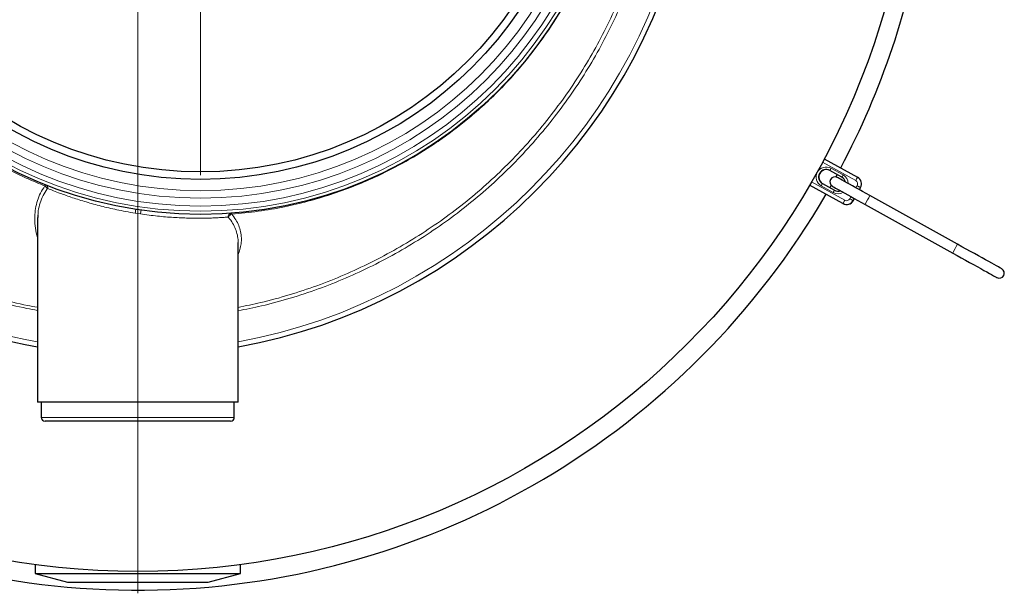
# Model space of a CAD drawing. Units: millimetres. Extents: x 15 to 837, y 5 to 589.
# Drawn here: x 348 to 380, y 246 to 264 of the extents above; entities that cross this region are included whole.
import ezdxf

# ---------------------------------------------------------------- set-up
doc = ezdxf.new("R2010")
doc.units = ezdxf.units.MM

# ---------------------------------------------------------------- blocks, each defined once
blk = doc.blocks.new('SW_CENTERMARKSYMBOL_6')
at = {"color": 0, "linetype": 'Continuous', "lineweight": 18}
blk.add_line((0, -0.2), (0, -25.5), dxfattribs=at)
blk = doc.blocks.new('SW_CENTERMARKSYMBOL_7')
at = {"color": 0, "linetype": 'Continuous', "lineweight": 18}
for p, q in [((0, 0.2), (0, 12.14)), ((-0.2, 0), (-12.14, 0)), ((0, 0), (-0.1, 0)), ((0, 0), (0, 0.1)), ((0, 0), (0, -0.1)), ((0, 0), (0.1, 0)), ((0.2, 0), (12.14, 0)), ((0, -0.2), (0, -12.14))]:
    blk.add_line(p, q, dxfattribs=at)

msp = doc.modelspace()

# ---------------------------------------------------------------- linework, layer by layer
at = {"color": 8, "linetype": 'Continuous', "lineweight": 18}
for p, q in [((374.90663, 258.81424), (373.84769, 259.40255)), ((374.11796, 259.20664), (374.50258, 258.99295)), ((373.49803, 258.77316), (374.55695, 258.18485)), ((374.19177, 258.4335), (373.80716, 258.64718)), ((374.91439, 258.58113), (374.95324, 258.65107)), ((375.05893, 258.59235), (375.02008, 258.52242)), ((375.06364, 258.58974), (375.05893, 258.59235)), ((374.72013, 258.23147), (374.75898, 258.30141)), ((374.86467, 258.24269), (374.82581, 258.17276)), ((374.82581, 258.17276), (374.83052, 258.17014)), ((352.07916, 257.74688), (351.91316, 257.77264)), ((348.91614, 251.25073), (355.07615, 251.25073))]:
    msp.add_line(p, q, dxfattribs=at)
at = {"color": 7, "linetype": 'Continuous', "lineweight": 25}
for p, q in [((373.9042, 259.50843), (374.9657, 258.9187)), ((374.46426, 258.92273), (374.07964, 259.13641)), ((374.3152, 259.00554), (374.27259, 258.92743)), ((374.49947, 258.07952), (373.43797, 258.66925)), ((373.84652, 258.71682), (374.23114, 258.50314)), ((374.12589, 258.66339), (374.08208, 258.58595)), ((374.9657, 258.9187), (374.97041, 258.91609)), ((375.02479, 258.5198), (375.06364, 258.58974)), ((378.15881, 256.77864), (375.36161, 258.33267)), ((374.50418, 258.0769), (374.49947, 258.07952)), ((374.83052, 258.17014), (374.86938, 258.24007)), ((375.2062, 258.05295), (378.00342, 256.49891)), ((348.79615, 257.52058), (348.79615, 251.73073)), ((355.19355, 256.83588), (355.19376, 256.84025)), ((355.19614, 251.73073), (355.19614, 256.84025)), ((355.19614, 251.73073), (348.79615, 251.73073)), ((348.91614, 251.73073), (348.91614, 251.25073)), ((355.07615, 251.25073), (355.07615, 251.73073)), ((354.95614, 251.13073), (349.03615, 251.13073)), ((348.71616, 246.54859), (348.71616, 246.26069)), ((355.27616, 246.26069), (355.27616, 246.54859)), ((348.71616, 246.26069), (349.75616, 245.98203)), ((348.71616, 246.26069), (355.27616, 246.26069)), ((354.23616, 245.98203), (355.27616, 246.26069)), ((349.75616, 245.98203), (354.23616, 245.98203))]:
    msp.add_line(p, q, dxfattribs=at)
at = {"color": 7, "linetype": 'Continuous', "lineweight": 25, "flags": 128}
for points in [[(374.16507, 258.63136), (374.17161, 258.62773), (374.19112, 258.61689), (374.22338, 258.59897), (374.26797, 258.57419), (374.32437, 258.54286), (374.39183, 258.50538), (374.46954, 258.46221), (374.55652, 258.41389), (374.65169, 258.36101), (374.75387, 258.30425), (374.86179, 258.2443), (374.97407, 258.18191), (375.08935, 258.11786), (375.2062, 258.05295)], [(375.36161, 258.33267), (375.24476, 258.39759), (375.12948, 258.46164), (375.01718, 258.52402), (374.90928, 258.58398), (374.8071, 258.64074), (374.71193, 258.69362), (374.62495, 258.74194), (374.54725, 258.78511), (374.47978, 258.82259), (374.42338, 258.85392), (374.37879, 258.8787), (374.34654, 258.89662), (374.327, 258.90746), (374.32048, 258.91109)], [(379.56794, 255.99578), (379.56113, 255.99955), (379.5408, 256.01085), (379.50713, 256.02955), (379.46046, 256.05548), (379.40124, 256.08839), (379.33004, 256.12795), (379.24754, 256.17378), (379.15458, 256.22543), (379.05202, 256.2824), (378.94088, 256.34414), (378.82224, 256.41006), (378.69727, 256.47949), (378.56715, 256.55178), (378.43316, 256.62622), (378.29662, 256.70208), (378.15881, 256.77864)], [(378.00342, 256.49891), (378.14121, 256.42236), (378.27775, 256.34649), (378.41174, 256.27205), (378.54186, 256.19976), (378.66683, 256.13033), (378.78547, 256.06442), (378.89661, 256.00267), (378.99917, 255.9457), (379.09213, 255.89405), (379.17463, 255.84822), (379.24583, 255.80866), (379.30505, 255.77575), (379.35172, 255.74982), (379.38539, 255.73112), (379.40572, 255.71983), (379.41253, 255.71605)]]:
    msp.add_lwpolyline(points, dxfattribs=at)
at = {"color": 8, "linetype": 'Continuous', "lineweight": 18, "flags": 128}
for points in [[(375.05893, 258.59235), (375.05676, 258.59356), (375.05063, 258.59696), (375.04081, 258.60242), (375.02765, 258.60973), (375.01165, 258.61862), (374.99345, 258.62873), (374.97373, 258.63969), (374.95324, 258.65107)], [(374.82581, 258.17276), (374.82364, 258.17397), (374.81754, 258.17736), (374.80769, 258.18282), (374.79453, 258.19014), (374.77855, 258.19902), (374.76033, 258.20914), (374.74061, 258.22009), (374.72013, 258.23147)]]:
    msp.add_lwpolyline(points, dxfattribs=at)
at = {"color": 7, "linetype": 'Continuous', "lineweight": 25}
for centre, radius in [((351.99615, 271.13073), 24.8), ((353.99615, 271.13073), 13.4), ((353.99615, 271.13073), 12.28), ((353.99615, 271.13073), 12.04)]:
    msp.add_circle(centre, radius, dxfattribs=at)
at = {"color": 8, "linetype": 'Continuous', "lineweight": 18}
for radius in [13.29456, 13.13344, 12.87888, 12.64]:
    msp.add_circle((353.99615, 271.13073), radius, dxfattribs=at)
at = {"color": 7, "linetype": 'Continuous', "lineweight": 25}
for centre, radius, start, end in [((351.99615, 271.13073), 17.92, 100.286561, 259.713439), ((351.99615, 271.13073), 17.92, 280.286561, 349.713439), ((351.99615, 271.13073), 25.4, 332.027697, 350.939325), ((373.96309, 258.92661), 0.24, 60.945446, 240.943466), ((373.96832, 258.92371), 0.24, 60.946099, 240.946793), ((374.24277, 258.77123), 0.16, 60.944877, 240.944877), ((374.34783, 258.71305), 0.23984, 12.737479, 60.959094), ((374.84912, 258.70891), 0.24001, 330.946924, 60.940109), ((374.85383, 258.70629), 0.24001, 330.946924, 60.940109), ((351.99615, 271.13073), 25.4, 212.949728, 329.862058), ((374.34769, 258.71294), 0.24, 240.946352, 289.133613), ((374.61602, 258.28932), 0.24, 240.946778, 330.944733), ((374.62073, 258.2867), 0.24, 240.946778, 330.944733), ((379.49023, 255.85591), 0.16, 240.944877, 60.944877), ((349.03615, 251.25073), 0.12, 180, 270), ((354.95615, 251.25073), 0.12, 270, 0)]:
    msp.add_arc(centre, radius, start, end, dxfattribs=at)
at = {"color": 8, "linetype": 'Continuous', "lineweight": 18}
for centre, radius, start, end in [((351.99615, 271.13073), 17.75853, 180, 259.618876), ((351.99615, 271.13073), 17.75853, 280.381124, 349.618876), ((373.96256, 258.9269), 0.32, 60.94729, 240.944745), ((376.45241, 257.88724), 2.6815, 150.525581, 152.234966), ((376.83394, 257.67522), 2.678, 150.524064, 152.235665), ((374.34729, 258.7133), 0.31988, 0.933091, 60.957157), ((348.96679, 258.51436), 0.14154, 15.540177, 63.547588), ((349.01854, 258.57346), 0.10792, 353.140992, 66.119077), ((376.1196, 257.38593), 2.63404, 149.651033, 151.391243), ((378.30603, 256.9609), 3.8718, 149.624951, 151.400909), ((374.84836, 258.70935), 0.11999, 330.93858, 60.948452), ((376.50553, 257.17151), 2.63555, 149.651531, 151.390745), ((374.34717, 258.71319), 0.31996, 240.943785, 300.947515), ((382.25634, 254.31909), 7.97785, 149.795346, 152.093704), ((378.06916, 256.19967), 4.03442, 150.523862, 152.228145), ((374.61523, 258.28975), 0.12, 240.946184, 330.945713), ((350.77228, 257.98103), 1.15976, 349.648391, 355.557512), ((353.24354, 257.61111), 1.17228, 167.45814, 173.349167), ((354.986, 257.65373), 0.11345, 97.138742, 183.595419), ((355.02898, 257.60357), 0.14152, 105.049497, 166.325992), ((385.07934, 252.75119), 8.00712, 149.802465, 152.092349)]:
    msp.add_arc(centre, radius, start, end, dxfattribs=at)
for points, knots in [([(348.79615, 254.66509), (348.68048, 254.68603), (348.25494, 254.76305), (347.53142, 254.94935), (346.6294, 255.22331), (345.74558, 255.55203), (344.88024, 255.92965), (344.03599, 256.35575), (343.21666, 256.82797), (342.42614, 257.34428), (341.66721, 257.90339), (340.94179, 258.50519), (340.25044, 259.14789), (339.59489, 259.82913), (338.97815, 260.5457), (338.40317, 261.29431), (337.87212, 262.07293), (337.38676, 262.88082), (336.94706, 263.71611), (336.55394, 264.57594), (336.20913, 265.45626), (335.91438, 266.35301), (335.67096, 267.26349), (335.48041, 268.18645), (335.34196, 269.12011), (335.2556, 270.06151), (335.22159, 271.00626), (335.24022, 271.94994), (335.31188, 272.88965), (335.43755, 273.82369), (335.61598, 274.75065), (335.84612, 275.66767), (336.12678, 276.5705), (336.45676, 277.45492), (336.83551, 278.31796), (337.26329, 279.15778), (337.73847, 279.97342), (338.25916, 280.76256), (338.82281, 281.52162), (339.42693, 282.24694), (340.06997, 282.93603), (340.75165, 283.58696), (341.47006, 284.19942), (342.22263, 284.77184), (343.00581, 285.30161), (343.8159, 285.78634), (344.3755, 286.0792), (344.9421, 286.35597), (345.51847, 286.61605), (346.4001, 286.95678), (347.30128, 287.24596), (348.10081, 287.46197), (348.60339, 287.55956), (348.79615, 287.59699)], [0, 0, 0, 0, 0.00762497, 0.02805133, 0.04841339, 0.06876666, 0.08918408, 0.10963453, 0.13008463, 0.15050206, 0.17085539, 0.19120361, 0.21161555, 0.23206058, 0.2525054, 0.27291755, 0.29326553, 0.31361384, 0.33402614, 0.35447117, 0.37491619, 0.3953285, 0.41567682, 0.43602328, 0.45643385, 0.47687707, 0.49732031, 0.51773089, 0.53807735, 0.55842593, 0.57883869, 0.59928412, 0.61972952, 0.64014221, 0.66049086, 0.6808392, 0.70125169, 0.72169699, 0.7421421, 0.76255472, 0.78290306, 0.80325332, 0.82366781, 0.84411484, 0.86456181, 0.88497611, 0.90532673, 0.9055108, 0.92588447, 0.94632273, 0.96679332, 0.9872639, 1, 1, 1, 1]), ([(348.79615, 287.49663), (348.6107, 287.46084), (348.11713, 287.36559), (347.32808, 287.1533), (346.43173, 286.86693), (345.55467, 286.52934), (344.69921, 286.14397), (343.86741, 285.70974), (343.06012, 285.22854), (342.27971, 284.70221), (341.52975, 284.13335), (340.81382, 283.5245), (340.13446, 282.87728), (339.49362, 282.19198), (338.89156, 281.47051), (338.3298, 280.71539), (337.81086, 279.93023), (337.33727, 279.11862), (336.91092, 278.28296), (336.53351, 277.42417), (336.20469, 276.54414), (335.92499, 275.64574), (335.69567, 274.73317), (335.51784, 273.8107), (335.39261, 272.88116), (335.3212, 271.946), (335.30262, 271.00688), (335.33652, 270.0667), (335.4226, 269.12986), (335.56054, 268.20074), (335.75044, 267.28233), (335.99292, 266.37639), (336.28661, 265.48419), (336.63011, 264.60837), (337.02174, 263.75298), (337.45977, 262.92208), (337.9432, 262.11853), (338.47209, 261.34425), (339.04467, 260.59993), (339.6588, 259.88755), (340.31153, 259.21036), (340.9999, 258.57161), (341.72208, 257.97367), (342.47747, 257.41833), (343.2642, 256.90569), (344.07956, 256.43696), (344.91966, 256.01414), (345.78071, 255.63962), (346.65995, 255.31382), (347.55712, 255.04267), (348.27044, 254.85971), (348.68734, 254.78472), (348.79615, 254.76514)], [0, 0, 0, 0, 0.01232507, 0.03280167, 0.05327812, 0.07372211, 0.09410134, 0.11448312, 0.13492948, 0.1554085, 0.17588741, 0.19633344, 0.21671532, 0.23709378, 0.25753683, 0.27801274, 0.29848855, 0.31893154, 0.33931022, 0.35968406, 0.38012223, 0.40059327, 0.42106425, 0.44150247, 0.46187624, 0.48224683, 0.50268178, 0.52314952, 0.54361728, 0.56405222, 0.58442285, 0.60479317, 0.62522787, 0.64569532, 0.66616283, 0.68659757, 0.70696791, 0.72733351, 0.74776347, 0.76822608, 0.78868868, 0.80911858, 0.82948437, 0.84984849, 0.87027694, 0.89073833, 0.91119967, 0.93162834, 0.9519925, 0.97235671, 0.99278536, 1, 1, 1, 1]), ([(367.06681, 268.14869), (366.99753, 267.86881), (366.85895, 267.30904), (366.61262, 266.57659), (366.3644, 265.94425), (366.12593, 265.40831), (365.82714, 264.80821), (365.45517, 264.15156), (364.99738, 263.44908), (364.53385, 262.82616), (364.07617, 262.27795), (363.63431, 261.79798), (363.1698, 261.33993), (362.70795, 260.92667), (362.25328, 260.55537), (361.80859, 260.22176), (361.34938, 259.90615), (360.82413, 259.57634), (360.22932, 259.24201), (359.56156, 258.91378), (358.8701, 258.62006), (358.15636, 258.36344), (357.42235, 258.14547), (356.64992, 257.96401), (355.83969, 257.82076), (355.27509, 257.76711), (354.99223, 257.74024)], [0, 0, 0, 0, 0.05067542, 0.10135089, 0.1357101, 0.17008559, 0.204445, 0.25353655, 0.30267569, 0.35176721, 0.38995404, 0.42818573, 0.46641783, 0.50460434, 0.53709966, 0.56959483, 0.60231434, 0.6350342, 0.67860653, 0.72221222, 0.76578493, 0.8106186, 0.85548997, 0.90032382, 0.95006204, 1, 1, 1, 1]), ([(355.19614, 254.76313), (355.43779, 254.81164), (355.98639, 254.92177), (356.82715, 255.15381), (357.71707, 255.44796), (358.5881, 255.79436), (359.43955, 256.18941), (360.26896, 256.63205), (361.07257, 257.11996), (361.84655, 257.65102), (362.58806, 258.22381), (363.29521, 258.83818), (363.96754, 259.49223), (364.60341, 260.1838), (365.2, 260.90952), (365.75435, 261.66616), (366.26432, 262.45141), (366.72809, 263.26453), (367.14598, 264.10357), (367.51686, 264.96596), (367.84025, 265.84743), (368.11017, 266.74474), (368.28782, 267.44048), (368.35951, 267.83889), (368.37604, 267.93073)], [0, 0, 0, 0, 0.03739385, 0.08489149, 0.13224097, 0.17957256, 0.22705276, 0.27460853, 0.32216486, 0.36964512, 0.41697635, 0.46427376, 0.51172059, 0.55924237, 0.60676513, 0.65421122, 0.70150886, 0.74877289, 0.79618602, 0.84367496, 0.89116346, 0.9385766, 0.98584073, 1, 1, 1, 1]), ([(368.50209, 267.93073), (368.48404, 267.83025), (368.41047, 267.42092), (368.22969, 266.71217), (367.95743, 265.80832), (367.63136, 264.92043), (367.25741, 264.0518), (366.83609, 263.20673), (366.36848, 262.38791), (365.85435, 261.59725), (365.29551, 260.83553), (364.69412, 260.105), (364.05312, 259.40896), (363.37539, 258.75077), (362.66265, 258.13272), (361.91538, 257.5567), (361.13551, 257.02284), (360.32582, 256.53249), (359.49018, 256.08781), (358.63238, 255.69112), (357.75505, 255.34356), (356.85891, 255.04863), (356.00557, 254.81458), (355.44635, 254.70322), (355.19614, 254.6534)], [0, 0, 0, 0, 0.01534703, 0.06251909, 0.10984004, 0.15723674, 0.20463346, 0.25195413, 0.2991263, 0.34632253, 0.39366725, 0.44108823, 0.48850877, 0.53585388, 0.58305018, 0.63026436, 0.67762764, 0.72506618, 0.77250507, 0.81986849, 0.86708248, 0.91429326, 0.96165287, 1, 1, 1, 1]), ([(349.02984, 258.64108), (348.85168, 258.71407), (348.49535, 258.86003), (347.97213, 259.10846), (347.45812, 259.37828), (346.95206, 259.67315), (346.45612, 259.99166), (345.97077, 260.33517), (345.49863, 260.69943), (345.19736, 260.9602), (345.04672, 261.09059)], [0, 0, 0, 0, 0.12288434, 0.24576473, 0.36956774, 0.49336704, 0.61952753, 0.74568733, 0.87284181, 1, 1, 1, 1]), ([(348.79615, 256.98217), (348.78724, 257.01115), (348.74737, 257.14083), (348.71482, 257.37118), (348.70183, 257.65771), (348.72753, 257.92633), (348.7869, 258.17737), (348.88142, 258.4199), (348.98037, 258.56736), (349.02984, 258.64108)], [0, 0, 0, 0, 0.04884198, 0.21854337, 0.38823139, 0.53860538, 0.6889541, 0.84450622, 1, 1, 1, 1]), ([(349.02984, 258.64108), (349.03654, 258.65211), (349.04886, 258.67237), (349.05804, 258.67222), (349.06223, 258.67214)], [0, 0, 0, 0, 0.54449622, 1, 1, 1, 1]), ([(349.10316, 258.55228), (349.05693, 258.48096), (348.96447, 258.3383), (348.87462, 258.09868), (348.82143, 257.88929), (348.81205, 257.7561), (348.80895, 257.71202)], [0, 0, 0, 0, 0.2815328, 0.56316868, 0.85542112, 1, 1, 1, 1]), ([(349.12568, 258.56057), (349.12203, 258.5614), (349.11492, 258.563), (349.10732, 258.55773), (349.10378, 258.5531), (349.10316, 258.55228)], [0, 0, 0, 0, 0.46597097, 0.90575592, 1, 1, 1, 1]), ([(351.91316, 257.77264), (351.81394, 257.78942), (351.61461, 257.82314), (351.33275, 257.87971), (351.06856, 257.93837), (350.82137, 257.99862), (350.58061, 258.06242), (350.34665, 258.12932), (350.1232, 258.19782), (349.90981, 258.26746), (349.70934, 258.33674), (349.50449, 258.41128), (349.30178, 258.489), (349.18465, 258.53661), (349.12568, 258.56057)], [0, 0, 0, 0, 0.08469969, 0.17015417, 0.24469825, 0.31924151, 0.3957704, 0.47229877, 0.55007209, 0.62784178, 0.70778661, 0.78772562, 0.89315037, 1, 1, 1, 1]), ([(354.87277, 257.64662), (354.83215, 257.64364), (354.75091, 257.6377), (354.60352, 257.62881), (354.43755, 257.62082), (354.25369, 257.61457), (354.05569, 257.61088), (353.84338, 257.61034), (353.61579, 257.61378), (353.37746, 257.62183), (353.13281, 257.63488), (352.88164, 257.65313), (352.62226, 257.67749), (352.35325, 257.70801), (352.17162, 257.73376), (352.07916, 257.74688)], [0, 0, 0, 0, 0.07579978, 0.1515986, 0.22958771, 0.30757382, 0.38337594, 0.45917549, 0.53722826, 0.61527845, 0.69030883, 0.76533832, 0.84260086, 0.91986527, 1, 1, 1, 1]), ([(354.9719, 257.7663), (354.97422, 257.76592), (354.98105, 257.76482), (354.98779, 257.75001), (354.99223, 257.74024)], [0, 0, 0, 0, 0.340371458, 1, 1, 1, 1]), ([(354.99223, 257.74024), (355.03787, 257.68132), (355.12916, 257.56349), (355.22317, 257.37692), (355.2841, 257.1828), (355.30757, 256.98806), (355.29711, 256.79644), (355.26258, 256.61766), (355.21722, 256.50032), (355.19614, 256.44581)], [0, 0, 0, 0, 0.14823885, 0.29649055, 0.45006934, 0.60365766, 0.74185944, 0.8800654, 1, 1, 1, 1]), ([(354.89146, 257.63702), (354.88754, 257.64076), (354.88156, 257.64645), (354.87502, 257.64658), (354.87277, 257.64662)], [0, 0, 0, 0, 0.65654421, 1, 1, 1, 1]), ([(355.19376, 256.84025), (355.19451, 256.85276), (355.1992, 256.93136), (355.17661, 257.07273), (355.12133, 257.26502), (355.02952, 257.45398), (354.93748, 257.57601), (354.89146, 257.63702)], [0, 0, 0, 0, 0.044414258, 0.279204862, 0.513980561, 0.756997082, 1, 1, 1, 1])]:
    msp.add_open_spline(points, degree=3, knots=knots, dxfattribs=at)
at = {"color": 7, "linetype": 'Continuous', "lineweight": 25}
msp.add_open_spline([(348.80895, 257.71202), (348.80287, 257.66758), (348.79428, 257.60476), (348.798, 257.53964), (348.79909, 257.52058)], degree=3, knots=[0, 0, 0, 0, 0.70742165, 1, 1, 1, 1], dxfattribs=at)

# ---------------------------------------------------------------- block references
at = {"color": 7, "linetype": 'Continuous', "lineweight": 0}
for name, p in [('SW_CENTERMARKSYMBOL_6', (351.99615, 271.13073)), ('SW_CENTERMARKSYMBOL_7', (353.99615, 271.13073))]:
    msp.add_blockref(name, p, dxfattribs=at)

doc.saveas('drawing.dxf')
